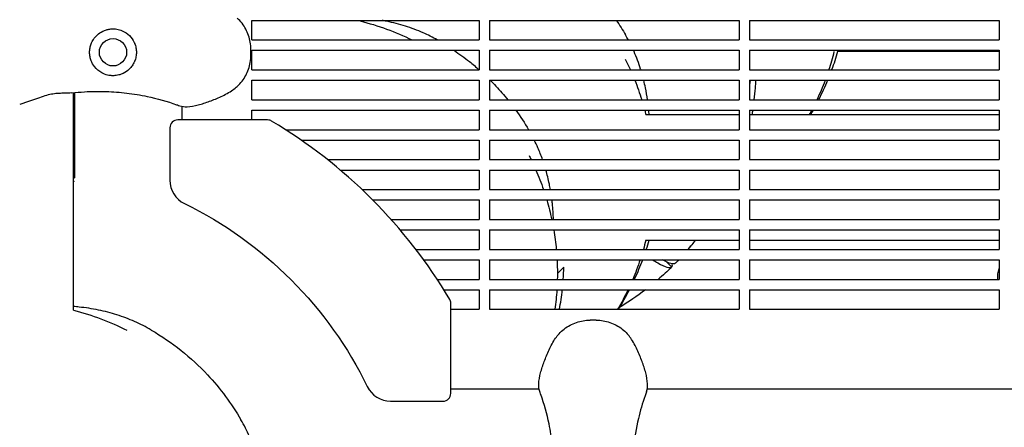
# Model space of a CAD drawing. Units: millimetres. Extents: x -7616 to 4695, y -4715 to 3116.
# Drawn here: x -1712 to -1333, y 2 to 159 of the extents above; entities that cross this region are included whole.
import ezdxf

# ---------------------------------------------------------------- set-up
doc = ezdxf.new("R2010")
doc.units = ezdxf.units.MM
doc.layers.add('BSF_2D', color=254, linetype='Continuous')

# ---------------------------------------------------------------- blocks, each defined once
blk = doc.blocks.new('Berliner_WaggaWagga-01_SON1107_Baldes_2D_Block')
at = {"layer": 'BSF_2D'}
for p, q in [((-1622.4, 150.88), (-1622.4, 158.38)), ((-1622.4, 158.38), (-1535.02, 158.38)), ((-1580.77, 158.16), (-1580.77, 158.38)), ((-1535.02, 158.38), (-1535.02, 150.88)), ((-1531.02, 158.38), (-1531.02, 150.88)), ((-1531.02, 158.38), (-1435.02, 158.38)), ((-1435.02, 158.38), (-1435.02, 150.88)), ((-1431.02, 158.38), (-1431.02, 150.88)), ((-1431.02, 158.38), (-1335.02, 158.38)), ((-1335.02, 158.38), (-1335.02, 150.88)), ((-1622.4, 150.88), (-1535.02, 150.88)), ((-1531.02, 150.88), (-1435.02, 150.88)), ((-1431.02, 150.88), (-1335.02, 150.88)), ((-1622.82, 145), (-1622.82, 147.25)), ((-1622.4, 139.38), (-1622.4, 146.88)), ((-1622.4, 146.88), (-1535.02, 146.88)), ((-1535.02, 146.88), (-1535.02, 139.38)), ((-1531.02, 146.88), (-1531.02, 139.38)), ((-1531.02, 146.88), (-1435.02, 146.88)), ((-1435.02, 146.88), (-1435.02, 139.38)), ((-1431.02, 146.88), (-1431.02, 139.38)), ((-1431.02, 146.88), (-1335.02, 146.88)), ((-1335.02, 146.43), (-1397.12, 146.43)), ((-1335.02, 146.88), (-1335.02, 139.38)), ((-1622.4, 139.38), (-1535.02, 139.38)), ((-1531.02, 139.38), (-1435.02, 139.38)), ((-1431.02, 139.38), (-1335.02, 139.38)), ((-1622.4, 127.88), (-1622.4, 135.38)), ((-1622.4, 135.38), (-1535.02, 135.38)), ((-1535.02, 135.38), (-1535.02, 127.88)), ((-1531.02, 135.38), (-1531.02, 127.88)), ((-1531.02, 135.38), (-1435.02, 135.38)), ((-1435.02, 135.38), (-1435.02, 127.88)), ((-1431.02, 135.38), (-1431.02, 127.88)), ((-1431.02, 135.38), (-1335.02, 135.38)), ((-1430.66, 135.38), (-1430.96, 135.08)), ((-1430.96, 135.08), (-1430.96, 135.08)), ((-1335.02, 135.38), (-1335.02, 127.88)), ((-1691.01, 47.05), (-1691.05, 130.6)), ((-1690.68, 130.63), (-1690.68, 97.85)), ((-1649.3, 120.12), (-1649.3, 125.36)), ((-1622.4, 127.88), (-1535.02, 127.88)), ((-1531.02, 127.88), (-1435.02, 127.88)), ((-1431.02, 127.88), (-1335.02, 127.88)), ((-1622.4, 120.12), (-1622.4, 123.88)), ((-1622.4, 123.88), (-1535.02, 123.88)), ((-1535.02, 123.88), (-1535.02, 116.38)), ((-1531.02, 123.88), (-1531.02, 116.38)), ((-1531.02, 123.88), (-1435.02, 123.88)), ((-1470.9, 122.25), (-1435.02, 122.25)), ((-1435.02, 123.88), (-1435.02, 116.38)), ((-1431.02, 123.88), (-1431.02, 116.38)), ((-1431.02, 123.88), (-1335.02, 123.88)), ((-1431.02, 122.25), (-1335.02, 122.25)), ((-1335.02, 123.88), (-1335.02, 116.38)), ((-1616.37, 120.12), (-1650.96, 120.12)), ((-1653.96, 117.12), (-1653.96, 96.99)), ((-1609.46, 116.38), (-1535.02, 116.38)), ((-1531.02, 116.38), (-1435.02, 116.38)), ((-1431.02, 116.38), (-1335.02, 116.38)), ((-1603.45, 112.38), (-1535.02, 112.38)), ((-1535.02, 112.38), (-1535.02, 104.88)), ((-1531.02, 112.38), (-1531.02, 104.88)), ((-1531.02, 112.38), (-1435.02, 112.38)), ((-1435.02, 112.38), (-1435.02, 104.88)), ((-1431.02, 112.38), (-1431.02, 104.88)), ((-1431.02, 112.38), (-1335.02, 112.38)), ((-1335.02, 112.38), (-1335.02, 104.88)), ((-1593.33, 104.88), (-1535.02, 104.88)), ((-1531.02, 104.88), (-1435.02, 104.88)), ((-1431.02, 104.88), (-1335.02, 104.88)), ((-1588.44, 100.88), (-1535.02, 100.88)), ((-1535.02, 100.88), (-1535.02, 93.38)), ((-1531.02, 100.88), (-1531.02, 93.38)), ((-1531.02, 100.88), (-1435.02, 100.88)), ((-1435.02, 100.88), (-1435.02, 93.38)), ((-1431.02, 100.88), (-1431.02, 93.38)), ((-1431.02, 100.88), (-1335.02, 100.88)), ((-1335.02, 100.88), (-1335.02, 93.38)), ((-1580.06, 93.38), (-1535.02, 93.38)), ((-1531.02, 93.38), (-1435.02, 93.38)), ((-1431.02, 93.38), (-1335.02, 93.38)), ((-1575.97, 89.38), (-1535.02, 89.38)), ((-1535.02, 89.38), (-1535.02, 81.88)), ((-1531.02, 89.38), (-1531.02, 81.88)), ((-1531.02, 89.38), (-1435.02, 89.38)), ((-1435.02, 89.38), (-1435.02, 81.88)), ((-1431.02, 89.38), (-1431.02, 81.88)), ((-1431.02, 89.38), (-1335.02, 89.38)), ((-1335.02, 89.38), (-1335.02, 81.88)), ((-1568.88, 81.88), (-1535.02, 81.88)), ((-1531.02, 81.88), (-1435.02, 81.88)), ((-1431.02, 81.88), (-1335.02, 81.88)), ((-1565.4, 77.88), (-1535.02, 77.88)), ((-1535.02, 77.88), (-1535.02, 70.38)), ((-1531.02, 77.88), (-1531.02, 70.38)), ((-1531.02, 77.88), (-1435.02, 77.88)), ((-1435.02, 77.88), (-1435.02, 70.38)), ((-1431.02, 77.88), (-1431.02, 70.38)), ((-1431.02, 77.88), (-1335.02, 77.88)), ((-1335.02, 77.88), (-1335.02, 70.38)), ((-1470.9, 73.95), (-1435.02, 73.95)), ((-1431.02, 73.95), (-1335.02, 73.95)), ((-1559.34, 70.38), (-1535.02, 70.38)), ((-1531.02, 70.38), (-1435.02, 70.38)), ((-1431.02, 70.38), (-1335.02, 70.38)), ((-1556.35, 66.38), (-1535.02, 66.38)), ((-1535.02, 66.38), (-1535.02, 58.88)), ((-1531.02, 66.38), (-1531.02, 58.88)), ((-1531.02, 66.38), (-1435.02, 66.38)), ((-1460.97, 63.66), (-1462.85, 65.55)), ((-1462.85, 65.55), (-1460.97, 63.66)), ((-1459.55, 65.08), (-1459.55, 65.08)), ((-1459.55, 65.08), (-1459.55, 65.08)), ((-1435.02, 66.38), (-1435.02, 58.88)), ((-1431.02, 66.38), (-1431.02, 58.88)), ((-1431.02, 66.38), (-1335.02, 66.38)), ((-1335.02, 66.38), (-1335.02, 58.88)), ((-1502.44, 63.6), (-1504.92, 61.12)), ((-1504.92, 61.12), (-1504.92, 61.13)), ((-1460.97, 63.66), (-1460.97, 63.66)), ((-1551.15, 58.88), (-1535.02, 58.88)), ((-1531.02, 58.88), (-1435.02, 58.88)), ((-1431.02, 58.88), (-1335.02, 58.88)), ((-1548.58, 54.88), (-1535.02, 54.88)), ((-1535.02, 54.88), (-1535.02, 47.38)), ((-1531.02, 54.88), (-1531.02, 47.38)), ((-1531.02, 54.88), (-1435.02, 54.88)), ((-1435.02, 54.88), (-1435.02, 47.38)), ((-1431.02, 54.88), (-1431.02, 47.38)), ((-1431.02, 54.88), (-1335.02, 54.88)), ((-1335.02, 54.88), (-1335.02, 47.38)), ((-1545.92, 15.08), (-1545.92, 49.67)), ((-1545.92, 47.38), (-1535.02, 47.38)), ((-1531.02, 47.38), (-1435.02, 47.38)), ((-1431.02, 47.38), (-1335.02, 47.38)), ((-1490.04, 43.22), (-1492.29, 43.22)), ((-1511.93, 16.74), (-1545.92, 16.74)), ((-853.78, 16.74), (-1470.4, 16.74)), ((-1569.05, 12.08), (-1548.92, 12.08))]:
    blk.add_line(p, q, dxfattribs=at)
blk.add_circle((-1675.85, 146.12), 5.25, dxfattribs=at)
at = {"layer": 'BSF_2D', "extrusion": (0, 0, -1)}
for centre, radius, start, end in [((1604.92, 61.12), 100, 103.9751, 116.1542), ((1567.94, 98.1), 100, 153.0126, 155.6166), ((1567.94, 98.1), 100, 158.1091, 162.6721), ((1530.96, 135.08), 100, 179.8241, 181.9153), ((1567.94, 98.1), 100, 165.058, 166.0249), ((1604.92, 61.12), 100, 153.0126, 154.0485), ((1604.92, 61.12), 100, 156.5711, 161.1791), ((1666.53, -0.49), 100, 75.8178, 76.0249), ((1715.59, -49.55), 153.11, 116.0501, 135), ((1604.92, 61.12), 100, 163.5839, 168.0176), ((1604.92, 61.12), 100, 170.3511, 174.6862), ((1567.94, 98.1), 100, 193.975, 196.0907), ((1530.96, 135.08), 100, 217.6814, 220.3105), ((1604.92, 61.12), 100, 176.9842, 181.2829), ((1567.94, 98.1), 100, 198.4912, 203.0889), ((1530.96, 135.08), 100, 223.3876, 224.4248), ((1326.04, 60), 9.5, 353.2467, 19.0437), ((1715.59, -49.55), 153.11, 135, 153.9499), ((1604.92, 61.12), 100, 183.577, 187.8968), ((1567.94, 98.1), 100, 205.6047, 210.4748), ((1715.85, -49.81), 100, 104.3833, 116.9874)]:
    blk.add_arc(centre, radius, start, end, dxfattribs=at)
at = {"layer": 'BSF_2D'}
for centre, radius, start, end in [((-1495.46, 170.58), 100, 341.8231, 346.0249), ((-1495.46, 170.58), 100, 334.7258, 339.3933), ((-1495.46, 170.58), 100, 331.0994, 332.1634), ((-1650.96, 117.12), 3, 90, 180), ((-1616.37, 117.12), 3, 59.2359, 90), ((-1715.59, -49.55), 196.97, 45, 59.2359), ((-1643.96, 96.99), 10, 180, 243.9499), ((-1715.59, -49.55), 196.97, 30.7641, 45), ((-1548.92, 49.67), 3, 0, 30.7641), ((-1569.05, 22.08), 10, 206.0501, 270), ((-1548.92, 15.08), 3, 270, 0)]:
    blk.add_arc(centre, radius, start, end, dxfattribs=at)
at = {"layer": 'BSF_2D', "extrusion": (0, 0, -1)}
for start_param, end_param in [(0.486033, 0.487836), (6.28231, 6.581369)]:
    blk.add_ellipse((-1530.26, 135.78), major_axis=(70.71, -70.71), ratio=0.087156, start_param=start_param, end_param=end_param, dxfattribs=at)
at = {"layer": 'BSF_2D'}
blk.add_ellipse((-1531.67, 134.37), major_axis=(-70.71, 70.71), ratio=0.087156, start_param=3.140718, end_param=3.25615, dxfattribs=at)
for points, knots in [([(-1622.82, 147.25), (-1622.82, 148.18), (-1622.9, 149.09), (-1623.21, 150.88), (-1623.44, 151.74), (-1624.01, 153.42), (-1624.36, 154.24), (-1625.2, 155.8), (-1625.68, 156.56), (-1626.78, 157.97), (-1627.4, 158.63), (-1628.08, 159.24)], [0, 0, 0, 0, 2.24151, 2.24151, 4.483021, 4.483021, 6.724531, 6.724531, 8.966042, 8.966042, 11.207552, 11.207552, 11.207552, 11.207552]), ([(-1551.13, 150.88), (-1552.9, 151.87), (-1554.72, 152.78), (-1558.8, 154.58), (-1561.08, 155.44), (-1565.73, 156.91), (-1568.11, 157.53), (-1571.15, 158.15), (-1571.76, 158.27), (-1572.38, 158.38)], [2.823355, 2.823355, 2.823355, 2.823355, 9.960288, 9.960288, 18.358608, 18.358608, 26.756929, 26.756929, 28.86729, 28.86729, 28.86729, 28.86729]), ([(-1684.25, 149.36), (-1684.01, 149.97), (-1683.72, 150.55), (-1682.97, 151.69), (-1682.5, 152.23), (-1681.32, 153.33), (-1680.57, 153.84), (-1679.31, 154.45), (-1678.85, 154.62), (-1677.97, 154.88), (-1677.55, 154.97), (-1676.85, 155.07), (-1676.57, 155.1), (-1676.01, 155.13), (-1675.75, 155.13), (-1675.12, 155.1), (-1674.76, 155.06), (-1673.68, 154.89), (-1672.96, 154.68), (-1671.26, 153.94), (-1670.33, 153.32), (-1668.76, 151.77), (-1668.12, 150.86), (-1667.67, 149.86)], [-22.02357, -22.02357, -22.02357, -22.02357, -20.02388, -20.02388, -17.699851, -17.699851, -14.688805, -14.688805, -13.067918, -13.067918, -11.70387, -11.70387, -10.820984, -10.820984, -9.992756, -9.992756, -8.907837, -8.907837, -6.666396, -6.666396, -3.30438, -3.30438, 0, 0, 0, 0]), ([(-1684.25, 142.89), (-1684.44, 143.38), (-1684.59, 143.88), (-1684.8, 144.97), (-1684.85, 145.56), (-1684.85, 146.7), (-1684.8, 147.28), (-1684.58, 148.37), (-1684.44, 148.88), (-1684.25, 149.36)], [24.319755, 24.319755, 24.319755, 24.319755, 25.816905, 25.816905, 27.513626, 27.513626, 29.228469, 29.228469, 30.70969, 30.70969, 30.70969, 30.70969]), ([(-1667.67, 149.86), (-1667.62, 149.76), (-1667.58, 149.66), (-1667.31, 149.01), (-1667.13, 148.43), (-1666.91, 147.27), (-1666.85, 146.69), (-1666.85, 146.12), (-1666.85, 145.56), (-1666.91, 144.98), (-1667.13, 143.82), (-1667.31, 143.24), (-1667.58, 142.59), (-1667.62, 142.49), (-1667.67, 142.39)], [51.333417, 51.333417, 51.333417, 51.333417, 51.642162, 51.642162, 53.334794, 53.334794, 55.027426, 55.027426, 55.027426, 56.720058, 56.720058, 58.41269, 58.41269, 58.721434, 58.721434, 58.721434, 58.721434]), ([(-1628.08, 133.01), (-1627.4, 133.61), (-1626.78, 134.28), (-1625.68, 135.69), (-1625.2, 136.45), (-1624.36, 138.01), (-1624.01, 138.82), (-1623.44, 140.51), (-1623.21, 141.37), (-1622.9, 143.15), (-1622.82, 144.07), (-1622.82, 145)], [0, 0, 0, 0, 2.240785, 2.240785, 4.48157, 4.48157, 6.722355, 6.722355, 8.96314, 8.96314, 11.203925, 11.203925, 11.203925, 11.203925]), ([(-1544.68, 146.88), (-1542.64, 145.51), (-1540.66, 144.05), (-1537.48, 141.52), (-1536.24, 140.47), (-1535.02, 139.4)], [0.650984, 0.650984, 0.650984, 0.650984, 1.386654, 1.386654, 1.872265, 1.872265, 1.872265, 1.872265]), ([(-1472.82, 139.38), (-1472.84, 139.46), (-1472.87, 139.54), (-1473.63, 141.94), (-1474.48, 144.21), (-1475.52, 146.57), (-1475.59, 146.73), (-1475.66, 146.88)], [24.916941, 24.916941, 24.916941, 24.916941, 25.194878, 25.194878, 33.59317, 33.59317, 34.182656, 34.182656, 34.182656, 34.182656]), ([(-1667.67, 142.39), (-1667.89, 141.89), (-1668.16, 141.42), (-1668.82, 140.48), (-1669.2, 140.03), (-1670.31, 138.97), (-1671.08, 138.43), (-1672.47, 137.76), (-1673.04, 137.55), (-1673.97, 137.32), (-1674.31, 137.25), (-1674.96, 137.16), (-1675.26, 137.14), (-1675.79, 137.12), (-1676.02, 137.12), (-1676.47, 137.14), (-1676.69, 137.16), (-1677.26, 137.23), (-1677.59, 137.29), (-1678.71, 137.55), (-1679.46, 137.84), (-1681.24, 138.81), (-1682.21, 139.62), (-1683.5, 141.3), (-1683.93, 142.06), (-1684.25, 142.89)], [-21.832544, -21.832544, -21.832544, -21.832544, -20.205898, -20.205898, -18.430004, -18.430004, -15.622062, -15.622062, -13.807979, -13.807979, -12.773202, -12.773202, -11.842626, -11.842626, -11.163993, -11.163993, -10.458298, -10.458298, -9.398146, -9.398146, -6.782993, -6.782993, -2.691588, -2.691588, 0, 0, 0, 0]), ([(-1650.18, 125.58), (-1649.24, 125.29), (-1648.29, 125.2), (-1645.91, 125.25), (-1644.51, 125.53), (-1641.62, 126.29), (-1640.17, 126.78), (-1637.23, 127.86), (-1635.73, 128.45), (-1632.71, 129.85), (-1631.18, 130.67), (-1629.17, 132.1), (-1628.61, 132.54), (-1628.08, 133.01)], [0, 0, 0, 0, 2.891688, 2.891688, 7.380428, 7.380428, 11.999551, 11.999551, 16.618674, 16.618674, 21.237797, 21.237797, 23.095614, 23.095614, 23.095614, 23.095614]), ([(-1530.74, 135.38), (-1530.01, 134.65), (-1529.29, 133.91), (-1526.99, 131.46), (-1525.46, 129.7), (-1523.99, 127.88)], [2.458851, 2.458851, 2.458851, 2.458851, 2.768021, 2.768021, 3.467258, 3.467258, 3.467258, 3.467258]), ([(-1470.24, 127.88), (-1470.46, 129.43), (-1470.72, 130.96), (-1471.24, 133.45), (-1471.46, 134.42), (-1471.7, 135.38)], [11.557557, 11.557557, 11.557557, 11.557557, 16.796585, 16.796585, 20.174653, 20.174653, 20.174653, 20.174653]), ([(-1429.17, 127.88), (-1429, 129.38), (-1428.85, 130.89), (-1428.66, 133.39), (-1428.61, 134.39), (-1428.56, 135.38)], [-43.007463, -43.007463, -43.007463, -43.007463, -38.474068, -38.474068, -35.480047, -35.480047, -35.480047, -35.480047]), ([(-1691.78, 130.51), (-1692.69, 130.41), (-1693.51, 130.39), (-1695.1, 130.37), (-1695.87, 130.36), (-1697.4, 130.29), (-1698.15, 130.22), (-1699.73, 129.98), (-1700.54, 129.8), (-1702.26, 129.32), (-1703.17, 129.01), (-1704.14, 128.66)], [-24.161171, -24.161171, -24.161171, -24.161171, -20.667975, -20.667975, -17.174778, -17.174778, -13.681581, -13.681581, -10.188384, -10.188384, -6.695188, -6.695188, -6.695188, -6.695188]), ([(-1691.78, 130.51), (-1690.14, 130.7), (-1688.47, 130.85), (-1684.05, 131.12), (-1681.26, 131.16), (-1678.43, 131.07), (-1675.83, 130.99), (-1673.2, 130.79), (-1667.93, 130.15), (-1665.3, 129.72), (-1658.86, 128.35), (-1655.07, 127.29), (-1651.3, 125.95), (-1651.19, 125.91), (-1651.08, 125.88)], [38.831932, 38.831932, 38.831932, 38.831932, 44.899773, 44.899773, 54.752501, 54.752501, 54.752501, 63.832907, 63.832907, 72.913313, 72.913313, 86.230046, 86.230046, 86.614669, 86.614669, 86.614669, 86.614669]), ([(-1704.14, 128.66), (-1704.65, 128.47), (-1705.15, 128.29), (-1706.17, 127.94), (-1706.67, 127.77), (-1707.68, 127.43), (-1708.19, 127.26), (-1709.2, 126.92), (-1709.7, 126.75), (-1710.72, 126.41), (-1711.23, 126.24), (-1711.74, 126.07)], [-8.136585, -8.136585, -8.136585, -8.136585, -6.509268, -6.509268, -4.881951, -4.881951, -3.254634, -3.254634, -1.627317, -1.627317, 0, 0, 0, 0]), ([(-1510.62, 104.88), (-1511.17, 106.43), (-1511.77, 107.95), (-1512.87, 110.44), (-1513.33, 111.42), (-1513.81, 112.38)], [27.91739, 27.91739, 27.91739, 27.91739, 33.59317, 33.59317, 37.37801, 37.37801, 37.37801, 37.37801]), ([(-1507.61, 93.38), (-1507.73, 94.09), (-1507.87, 94.8), (-1508.39, 97.32), (-1508.83, 99.12), (-1509.34, 100.88)], [14.369417, 14.369417, 14.369417, 14.369417, 16.796585, 16.796585, 23.097336, 23.097336, 23.097336, 23.097336]), ([(-1506.45, 81.88), (-1506.51, 83.97), (-1506.65, 86.04), (-1506.91, 88.52), (-1506.96, 88.95), (-1507.01, 89.38)], [1.532055, 1.532055, 1.532055, 1.532055, 8.398293, 8.398293, 9.843132, 9.843132, 9.843132, 9.843132]), ([(-1475.24, 58.88), (-1475.19, 58.99), (-1475.14, 59.1), (-1474.01, 61.57), (-1473.01, 63.96), (-1472.11, 66.38)], [-76.481007, -76.481007, -76.481007, -76.481007, -76.124043, -76.124043, -68.353747, -68.353747, -68.353747, -68.353747]), ([(-1468.23, 66.38), (-1467.53, 65.94), (-1466.88, 65.54), (-1463.4, 63.54), (-1461.61, 63.03), (-1460.97, 63.66)], [232.938149, 232.938149, 232.938149, 232.938149, 239.547288, 239.547288, 270.77609, 270.77609, 270.77609, 270.77609]), ([(-1661.13, 39.42), (-1663.19, 40.62), (-1665.33, 41.7), (-1669.74, 43.65), (-1672.01, 44.5), (-1676.67, 45.97), (-1679.05, 46.59), (-1683.9, 47.59), (-1686.38, 47.98), (-1689.59, 48.31), (-1690.3, 48.38), (-1691.01, 48.44)], [1.561967, 1.561967, 1.561967, 1.561967, 9.960288, 9.960288, 18.358608, 18.358608, 26.756929, 26.756929, 35.155249, 35.155249, 37.525998, 37.525998, 37.525998, 37.525998]), ([(-1504.28, 37.96), (-1503.67, 38.64), (-1503.01, 39.26), (-1501.6, 40.36), (-1500.84, 40.84), (-1499.27, 41.68), (-1498.46, 42.03), (-1496.78, 42.6), (-1495.92, 42.83), (-1494.13, 43.14), (-1493.22, 43.22), (-1492.29, 43.22)], [0, 0, 0, 0, 2.240785, 2.240785, 4.48157, 4.48157, 6.722355, 6.722355, 8.96314, 8.96314, 11.203925, 11.203925, 11.203925, 11.203925]), ([(-1490.04, 43.22), (-1489.11, 43.22), (-1488.2, 43.14), (-1486.41, 42.83), (-1485.55, 42.6), (-1483.86, 42.03), (-1483.05, 41.68), (-1481.48, 40.84), (-1480.73, 40.36), (-1479.32, 39.26), (-1478.66, 38.64), (-1478.05, 37.96)], [0, 0, 0, 0, 2.24151, 2.24151, 4.483021, 4.483021, 6.724531, 6.724531, 8.966042, 8.966042, 11.207552, 11.207552, 11.207552, 11.207552]), ([(-1661.13, 39.42), (-1657.13, 37.09), (-1653.29, 34.47), (-1646.08, 28.72), (-1642.67, 25.59), (-1634.6, 16.98), (-1630.25, 11.13), (-1626.62, 4.91)], [0, 0, 0, 0, 1.386654, 1.386654, 2.768021, 2.768021, 4.926836, 4.926836, 4.926836, 4.926836]), ([(-1511.71, 15.86), (-1512, 16.8), (-1512.09, 17.75), (-1512.04, 20.13), (-1511.76, 21.53), (-1511, 24.42), (-1510.51, 25.87), (-1509.43, 28.81), (-1508.83, 30.31), (-1507.44, 33.33), (-1506.62, 34.86), (-1505.19, 36.87), (-1504.75, 37.43), (-1504.28, 37.96)], [0, 0, 0, 0, 2.891688, 2.891688, 7.380428, 7.380428, 11.999551, 11.999551, 16.618674, 16.618674, 21.237797, 21.237797, 23.095614, 23.095614, 23.095614, 23.095614]), ([(-1470.62, 15.86), (-1470.33, 16.8), (-1470.24, 17.75), (-1470.29, 20.13), (-1470.57, 21.53), (-1471.33, 24.41), (-1471.82, 25.87), (-1472.9, 28.81), (-1473.49, 30.31), (-1474.89, 33.33), (-1475.71, 34.86), (-1477.14, 36.87), (-1477.58, 37.43), (-1478.05, 37.96)], [-23.095629, -23.095629, -23.095629, -23.095629, -20.203938, -20.203938, -15.715788, -15.715788, -11.096662, -11.096662, -6.477536, -6.477536, -1.85841, -1.85841, 0, 0, 0, 0]), ([(-1470.62, 15.86), (-1470.63, 15.81), (-1470.65, 15.76), (-1470.74, 15.46), (-1470.83, 15.21), (-1470.92, 14.96)], [-47.9002067, -47.9002067, -47.9002067, -47.9002067, -47.8309632, -47.8309632, -47.4768811, -47.4768811, -47.4768811, -47.4768811]), ([(-1506.77, -25.74), (-1506.58, -24.1), (-1506.44, -22.43), (-1506.17, -18.01), (-1506.12, -15.22), (-1506.22, -12.39), (-1506.3, -9.79), (-1506.5, -7.16), (-1507.14, -1.89), (-1507.57, 0.74), (-1508.94, 7.18), (-1510, 10.97), (-1511.34, 14.74), (-1511.37, 14.85), (-1511.41, 14.96)], [38.831932, 38.831932, 38.831932, 38.831932, 44.899773, 44.899773, 54.752501, 54.752501, 54.752501, 63.832907, 63.832907, 72.913313, 72.913313, 86.230046, 86.230046, 86.614669, 86.614669, 86.614669, 86.614669]), ([(-1470.92, 14.96), (-1471.01, 14.7), (-1471.1, 14.44), (-1472.19, 11.31), (-1473.04, 8.37), (-1474.63, 1.65), (-1475.27, -2.15), (-1475.92, -8.32), (-1476.07, -10.69), (-1476.19, -15.38), (-1476.16, -17.71), (-1475.94, -21.94), (-1475.77, -23.86), (-1475.55, -25.74)], [32.28847, 32.28847, 32.28847, 32.28847, 33.226451, 33.226451, 43.613296, 43.613296, 56.699879, 56.699879, 64.901838, 64.901838, 73.103797, 73.103797, 80.069278, 80.069278, 80.069278, 80.069278]), ([(-1617.55, -25.66), (-1617.62, -24.72), (-1617.7, -23.78), (-1618.06, -20.34), (-1618.45, -17.86), (-1619.45, -13.01), (-1620.07, -10.63), (-1621.54, -5.97), (-1622.39, -3.7), (-1624.34, 0.71), (-1625.42, 2.85), (-1626.62, 4.91)], [5.262901, 5.262901, 5.262901, 5.262901, 8.398293, 8.398293, 16.796585, 16.796585, 25.194878, 25.194878, 33.59317, 33.59317, 41.991463, 41.991463, 41.991463, 41.991463])]:
    blk.add_open_spline(points, degree=3, knots=knots, dxfattribs=at)
for points in [[(-1482.21, 158.38), (-1480.98, 156.57), (-1479.81, 154.71), (-1478.71, 152.83)], [(-1477.63, 150.88), (-1477.98, 151.54), (-1478.34, 152.19), (-1478.71, 152.83)], [(-1397.12, 146.43), (-1397.81, 144.06), (-1398.58, 141.71), (-1399.44, 139.38)], [(-1401, 135.38), (-1402.05, 132.84), (-1403.2, 130.34), (-1404.44, 127.88)], [(-1651.08, 125.88), (-1650.78, 125.77), (-1650.48, 125.67), (-1650.18, 125.58)], [(-1520.92, 123.88), (-1519.17, 121.46), (-1517.52, 118.95), (-1516, 116.38)], [(-1469.64, 122.25), (-1469.68, 122.79), (-1469.72, 123.34), (-1469.77, 123.88)], [(-1430, 122.25), (-1429.9, 122.79), (-1429.81, 123.34), (-1429.73, 123.88)], [(-1406.57, 123.88), (-1406.88, 123.34), (-1407.19, 122.79), (-1407.5, 122.25)], [(-1691.04, 112.49), (-1690.92, 112.68), (-1690.8, 112.87), (-1690.68, 113.06)], [(-1690.68, 97.85), (-1690.8, 97.81), (-1690.92, 97.78), (-1691.03, 97.74)], [(-1470.71, 70.38), (-1470.32, 71.57), (-1469.95, 72.75), (-1469.6, 73.95)], [(-1454.67, 70.38), (-1453.66, 71.55), (-1452.68, 72.74), (-1451.73, 73.95)], [(-1459.55, 65.08), (-1459.12, 65.51), (-1458.7, 65.94), (-1458.29, 66.38)], [(-1502.66, 58.88), (-1502.55, 60.46), (-1502.48, 62.03), (-1502.44, 63.6)], [(-1460.97, 63.66), (-1462.64, 62.01), (-1464.37, 60.42), (-1466.15, 58.88)], [(-1504.12, 47.38), (-1503.66, 49.87), (-1503.29, 52.37), (-1503.02, 54.88)], [(-1481.41, 47.38), (-1479.91, 49.82), (-1478.5, 52.33), (-1477.19, 54.88)], [(-1471.06, 54.88), (-1474.24, 52.44), (-1477.55, 50.18), (-1480.97, 48.11)], [(-1511.41, 14.96), (-1511.52, 15.26), (-1511.62, 15.56), (-1511.71, 15.86)]]:
    blk.add_open_spline(points, degree=3, dxfattribs=at)

msp = doc.modelspace()

# ---------------------------------------------------------------- block references
at = {"layer": 'BSF_2D'}
msp.add_blockref('Berliner_WaggaWagga-01_SON1107_Baldes_2D_Block', (0, 0), dxfattribs=at)

doc.saveas('drawing.dxf')
